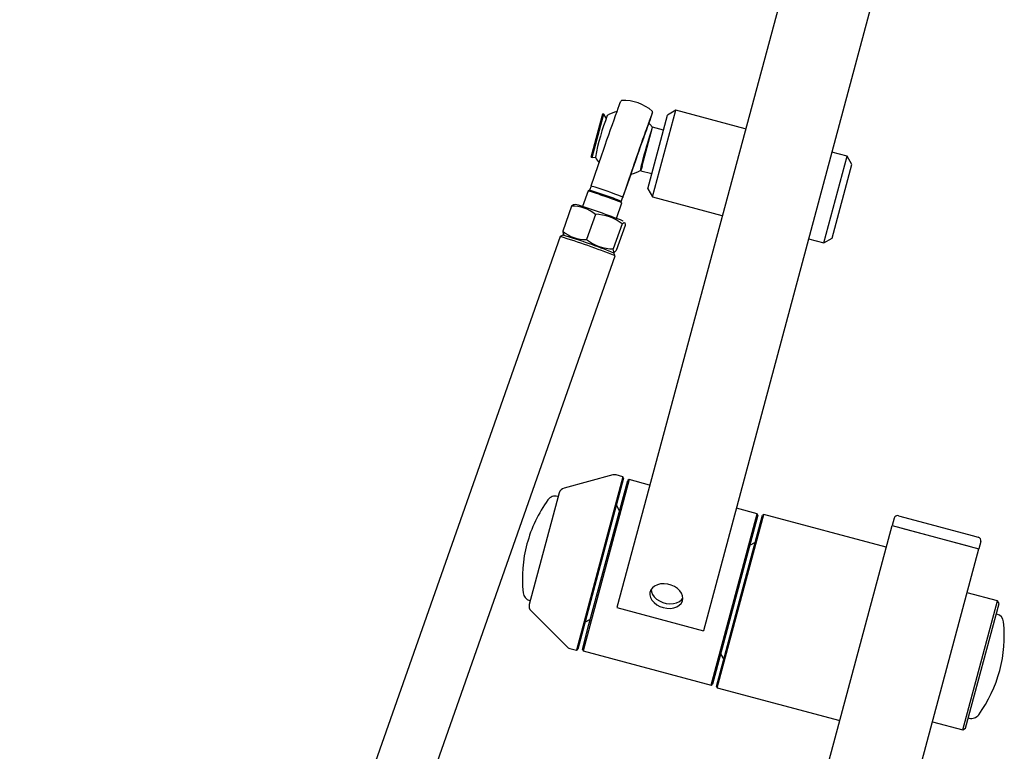
# Model space of a CAD drawing. Units: millimetres. Extents: x 579 to 5478, y 28 to 7564.
# Drawn here: x 2309 to 2748, y 6781 to 7107 of the extents above; entities that cross this region are included whole.
import ezdxf

# ---------------------------------------------------------------- set-up
doc = ezdxf.new("R2010")
doc.units = ezdxf.units.MM
doc.header["$LTSCALE"] = 25

msp = doc.modelspace()

# ---------------------------------------------------------------- linework, layer by layer
at = {"color": 7, "linetype": 'Continuous', "lineweight": 25}
for p, q in [((2651.83, 7129.8), (2575.06, 6844.75)), ((2688.96, 7115.31), (2613.7, 6834.4)), ((2590.95, 7027.69), (2601.3, 7066.33)), ((2601.3, 7066.33), (2597.63, 7064.21)), ((2632.21, 7058.05), (2601.3, 7066.33)), ((2563.59, 7045.38), (2568.52, 7063.75)), ((2564.08, 7045.25), (2569, 7063.62)), ((2568.52, 7063.75), (2568.77, 7064.69)), ((2569.25, 7064.56), (2568.77, 7064.69)), ((2569, 7063.62), (2569.25, 7064.56)), ((2570.29, 7062.76), (2569.25, 7064.56)), ((2588.83, 7031.37), (2597.63, 7064.21)), ((2589.98, 7062.52), (2589.96, 7062.55)), ((2590.21, 7063.19), (2590.19, 7063.21)), ((2585.81, 7039.42), (2590.99, 7058.74)), ((2595.82, 7057.45), (2590.99, 7058.74)), ((2563.55, 7032.71), (2568.36, 7046.52)), ((2563.59, 7045.38), (2564.08, 7045.25)), ((2564.08, 7045.25), (2565.51, 7045.41)), ((2667.26, 7007.25), (2677.61, 7045.88)), ((2677.61, 7045.88), (2670.85, 7047.69)), ((2679.73, 7042.21), (2677.61, 7045.88)), ((2582.51, 7041.55), (2577.7, 7027.73)), ((2585.81, 7039.42), (2590.64, 7038.13)), ((2586.33, 7041.35), (2586.33, 7041.35)), ((2670.93, 7009.37), (2679.73, 7042.21)), ((2577.7, 7027.5), (2581.39, 7037.89)), ((2580.42, 7035.43), (2580.45, 7035.43)), ((2580.66, 7036.09), (2580.69, 7036.1)), ((2562.25, 7030.4), (2559.8, 7023.44)), ((2562.89, 7030.71), (2562.25, 7030.4)), ((2563.55, 7032.59), (2562.89, 7030.71)), ((2563.55, 7032.71), (2563.55, 7032.59)), ((2588.83, 7031.37), (2590.95, 7027.69)), ((2577.04, 7025.73), (2577.7, 7027.62)), ((2577.7, 7027.73), (2577.7, 7027.62)), ((2577.7, 7027.62), (2577.7, 7027.5)), ((2590.95, 7027.69), (2621.86, 7019.41)), ((2554.89, 7023.55), (2550.96, 7012.4)), ((2556.67, 7024.41), (2555.72, 7024.23)), ((2574.89, 7018.13), (2577.34, 7025.09)), ((2577.34, 7025.09), (2577.04, 7025.73)), ((2565.49, 7019.96), (2561.57, 7008.81)), ((2577.41, 7015.67), (2573.49, 7004.52)), ((2578.73, 7014.96), (2574.8, 7003.81)), ((2577.94, 7016.92), (2577.94, 7016.92)), ((2549.8, 7010.07), (2309.08, 6325.75)), ((2551.07, 7010.68), (2549.8, 7010.07)), ((2551.18, 7011.1), (2551.66, 7010.54)), ((2660.5, 7009.06), (2667.26, 7007.25)), ((2667.26, 7007.25), (2670.93, 7009.37)), ((2332.07, 6312.47), (2574.32, 7001.44)), ((2573.71, 7002.72), (2573.97, 7003.13)), ((2574.32, 7001.44), (2573.71, 7002.72)), ((2573.24, 6903.81), (2551.54, 6897.99)), ((2577.73, 6903.02), (2574.79, 6903.81)), ((2577.73, 6903.02), (2557.02, 6825.74)), ((2578.08, 6902.41), (2557.64, 6826.1)), ((2562.65, 6837.1), (2579.89, 6901.41)), ((2580.5, 6901.76), (2563.05, 6836.63)), ((2578.08, 6902.41), (2577.73, 6903.02)), ((2580.5, 6901.76), (2579.89, 6901.41)), ((2589.67, 6899.3), (2580.5, 6901.76)), ((2549.42, 6895.87), (2536.08, 6846.09)), ((2548.65, 6894.24), (2548.65, 6894.24)), ((2576.26, 6887.88), (2574.85, 6890.33)), ((2617.04, 6810.18), (2637.49, 6886.49)), ((2637.84, 6885.88), (2617.65, 6810.53)), ((2619.46, 6809.53), (2639.9, 6885.84)), ((2619.81, 6808.92), (2640.52, 6886.19)), ((2637.49, 6886.49), (2628.31, 6888.95)), ((2637.84, 6885.88), (2637.49, 6886.49)), ((2640.52, 6886.19), (2639.9, 6885.84)), ((2695.09, 6871.57), (2640.52, 6886.19)), ((2700.52, 6885.65), (2703.32, 6884.9)), ((2463.47, 6007.16), (2697.68, 6881.23)), ((2698.56, 6884.52), (2697.68, 6881.23)), ((2697.68, 6881.23), (2736.32, 6870.88)), ((2703.32, 6884.9), (2733.26, 6876.87)), ((2702.03, 6880.07), (2731.97, 6872.04)), ((2733.26, 6876.87), (2736.06, 6876.12)), ((2636.67, 6873.77), (2634.22, 6872.35)), ((2737.2, 6874.16), (2736.32, 6870.88)), ((2502.11, 5996.8), (2736.32, 6870.88)), ((2744.6, 6847.69), (2731.07, 6851.32)), ((2536.23, 6847.88), (2536.23, 6847.88)), ((2729.2, 6790.22), (2744.6, 6847.69)), ((2730.42, 6790.93), (2745.3, 6846.47)), ((2745.3, 6846.47), (2744.6, 6847.69)), ((2536.85, 6843.19), (2552.74, 6827.31)), ((2575.06, 6844.75), (2613.7, 6834.4)), ((2744.38, 6841.8), (2744.38, 6841.8)), ((2560.87, 6838.17), (2563.32, 6839.59)), ((2559.7, 6826.06), (2562.65, 6837.1)), ((2563.05, 6836.63), (2560.05, 6825.45)), ((2554.08, 6826.53), (2557.02, 6825.74)), ((2557.02, 6825.74), (2557.64, 6826.1)), ((2559.7, 6826.06), (2560.05, 6825.45)), ((2560.05, 6825.45), (2617.04, 6810.18)), ((2621.28, 6824.06), (2622.69, 6821.61)), ((2617.04, 6810.18), (2617.65, 6810.53)), ((2619.46, 6809.53), (2619.81, 6808.92)), ((2619.81, 6808.92), (2674.38, 6794.3)), ((2715.67, 6793.85), (2729.2, 6790.22)), ((2731.65, 6795.52), (2731.96, 6795.44)), ((2729.2, 6790.22), (2730.42, 6790.93))]:
    msp.add_line(p, q, dxfattribs=at)
at = {"color": 7, "linetype": 'Continuous', "lineweight": 25, "flags": 128}
for points in [[(2568.36, 7046.52), (2569.09, 7048.63), (2569.87, 7050.85), (2570.67, 7053.14), (2571.49, 7055.46), (2572.29, 7057.75), (2573.08, 7059.97), (2573.82, 7062.07), (2574.52, 7064.01), (2575.14, 7065.75), (2575.67, 7067.25), (2576.12, 7068.48), (2576.46, 7069.41), (2576.69, 7070.03), (2576.81, 7070.32), (2576.96, 7070.54)], [(2589.39, 7060.71), (2589.83, 7061.91), (2590.27, 7063.21), (2590.61, 7064.22), (2590.84, 7064.92), (2590.96, 7065.3), (2590.96, 7065.34), (2590.84, 7065.05), (2590.61, 7064.43), (2590.27, 7063.5), (2589.83, 7062.27), (2589.29, 7060.77), (2588.67, 7059.04), (2587.98, 7057.1), (2587.23, 7055), (2586.44, 7052.78), (2585.64, 7050.48), (2584.82, 7048.17), (2584.02, 7045.87), (2583.24, 7043.65), (2582.51, 7041.55)], [(2589.76, 7061.83), (2589.93, 7062.34), (2589.98, 7062.52), (2589.9, 7062.35), (2589.71, 7061.84), (2589.41, 7061.01), (2588.99, 7059.88), (2588.49, 7058.47), (2587.9, 7056.83), (2587.25, 7054.99), (2586.54, 7053), (2585.81, 7050.92), (2585.06, 7048.8), (2584.32, 7046.69), (2583.61, 7044.65), (2582.94, 7042.72), (2582.33, 7040.97), (2581.8, 7039.44), (2581.36, 7038.16), (2581.03, 7037.17), (2580.8, 7036.49), (2580.7, 7036.15), (2580.71, 7036.15), (2580.84, 7036.48), (2581.09, 7037.15), (2581.35, 7037.88)], [(2589.39, 7060.71), (2589.59, 7061.27), (2589.96, 7062.36), (2590.22, 7063.14), (2590.37, 7063.61), (2590.4, 7063.73), (2590.31, 7063.52), (2590.1, 7062.98), (2589.79, 7062.11), (2589.36, 7060.94), (2588.85, 7059.51), (2588.25, 7057.83), (2587.58, 7055.95), (2586.86, 7053.92), (2586.11, 7051.78), (2585.33, 7049.58)], [(2589.39, 7060.71), (2589.68, 7061.56), (2589.97, 7062.43), (2590.15, 7062.98), (2590.21, 7063.19), (2590.15, 7063.06), (2589.97, 7062.59), (2589.68, 7061.79), (2589.28, 7060.69), (2588.78, 7059.31), (2588.2, 7057.68), (2587.55, 7055.84), (2586.84, 7053.85), (2586.09, 7051.74), (2585.33, 7049.57)], [(2589.39, 7060.71), (2589.62, 7061.38), (2589.91, 7062.24), (2590.08, 7062.78), (2590.14, 7062.99), (2590.08, 7062.86), (2589.91, 7062.4), (2589.62, 7061.61), (2589.22, 7060.53), (2588.73, 7059.16), (2588.16, 7057.56), (2587.51, 7055.75), (2586.82, 7053.78), (2586.08, 7051.71), (2585.33, 7049.57)], [(2589.39, 7060.71), (2589.48, 7061), (2589.76, 7061.83)], [(2581.35, 7037.88), (2581.3, 7037.85), (2581.39, 7038.15), (2581.59, 7038.77), (2581.91, 7039.69), (2582.32, 7040.89), (2582.82, 7042.33), (2583.39, 7043.98), (2584.01, 7045.77), (2584.68, 7047.67), (2585.36, 7049.61), (2586.04, 7051.55), (2586.71, 7053.42), (2587.33, 7055.18), (2587.89, 7056.76), (2588.38, 7058.13), (2588.79, 7059.25), (2589.09, 7060.08), (2589.29, 7060.6), (2589.37, 7060.8), (2589.36, 7060.75)], [(2586.33, 7041.35), (2585.9, 7039.98), (2585.74, 7039.67), (2585.68, 7039.71), (2585.73, 7040.11), (2585.87, 7040.84), (2586.11, 7041.89), (2586.44, 7043.2), (2586.84, 7044.74), (2587.3, 7046.43), (2587.8, 7048.23), (2588.32, 7050.05), (2588.84, 7051.82), (2589.34, 7053.49), (2589.8, 7054.97), (2590.21, 7056.23), (2590.55, 7057.21), (2590.65, 7057.49)], [(2590.99, 7058.74), (2589.77, 7060.21), (2589.36, 7060.75)], [(2586.33, 7041.35), (2586.14, 7040.94), (2586.02, 7040.75), (2586, 7040.91), (2586.09, 7041.42), (2586.27, 7042.26), (2586.54, 7043.39), (2586.9, 7044.77), (2587.31, 7046.32), (2587.77, 7047.99), (2588.26, 7049.7), (2588.75, 7051.37), (2589.22, 7052.94), (2589.65, 7054.33), (2590.03, 7055.49), (2590.33, 7056.36), (2590.38, 7056.48)], [(2585.33, 7049.58), (2584.56, 7047.38), (2583.8, 7045.22), (2583.08, 7043.16), (2582.41, 7041.24), (2581.81, 7039.51), (2581.3, 7038.01), (2580.87, 7036.77), (2580.56, 7035.83), (2580.35, 7035.21), (2580.26, 7034.91), (2580.29, 7034.96), (2580.44, 7035.33), (2580.7, 7036.04), (2581.07, 7037.06), (2581.39, 7037.89)], [(2585.33, 7049.57), (2584.57, 7047.4), (2583.82, 7045.27), (2583.11, 7043.25), (2582.46, 7041.37), (2581.88, 7039.69), (2581.38, 7038.24), (2580.98, 7037.07), (2580.69, 7036.2), (2580.51, 7035.65), (2580.45, 7035.44), (2580.51, 7035.57), (2580.69, 7036.03), (2580.98, 7036.83), (2581.36, 7037.88)], [(2585.33, 7049.57), (2584.58, 7047.43), (2583.84, 7045.33), (2583.15, 7043.33), (2582.5, 7041.48), (2581.93, 7039.82), (2581.44, 7038.4), (2581.04, 7037.24), (2580.76, 7036.38), (2580.58, 7035.84), (2580.52, 7035.64), (2580.58, 7035.76), (2580.76, 7036.22), (2581.04, 7037.01), (2581.36, 7037.88)], [(2555.72, 7024.23), (2555.71, 7024.23), (2554.89, 7023.55)], [(2577.41, 7015.67), (2578.23, 7016.35), (2578.57, 7016.17), (2578.72, 7015.44), (2578.73, 7014.96)], [(2550.96, 7012.4), (2551.12, 7011.19), (2551.18, 7011.1)], [(2574.8, 7003.81), (2574.51, 7003.5), (2573.99, 7003.14), (2573.65, 7003.31), (2573.49, 7004.52)], [(2595.75, 6844.7), (2597.34, 6844.4), (2598.92, 6844.36), (2600.41, 6844.57), (2601.76, 6845.03), (2602.88, 6845.71), (2603.74, 6846.58), (2604.28, 6847.61), (2604.49, 6848.74), (2604.36, 6849.92), (2603.89, 6851.09), (2603.1, 6852.21), (2602.03, 6853.21), (2600.74, 6854.06), (2599.27, 6854.71), (2597.7, 6855.12), (2596.11, 6855.3), (2594.56, 6855.21), (2593.14, 6854.88), (2591.9, 6854.3), (2590.9, 6853.52), (2590.2, 6852.57), (2589.81, 6851.48), (2589.78, 6850.32), (2590.08, 6849.14), (2590.71, 6847.99), (2591.65, 6846.92), (2592.84, 6845.99), (2594.23, 6845.24), (2595.75, 6844.7)], [(2590.3, 6852.75), (2590.43, 6851.78), (2590.91, 6850.6), (2591.69, 6849.49), (2592.76, 6848.48), (2594.06, 6847.64), (2595.52, 6846.99), (2597.09, 6846.57), (2598.68, 6846.4), (2600.23, 6846.48), (2601.66, 6846.82), (2602.9, 6847.39), (2603.89, 6848.17), (2604.5, 6848.94)]]:
    msp.add_lwpolyline(points, dxfattribs=at)
at = {"color": 7, "linetype": 'Continuous', "lineweight": 25}
for centre, radius, start, end in [((2577.26, 7070.27), 0.404, 87.9244, 137.7777), ((2578.26, 7051.8), 18.9, 48.2647, 92.9868), ((2578.26, 7051.8), 14.26, 102.3267, 121.5431), ((2590.59, 7065.57), 0.417, 359.1217, 52.8517), ((2672.52, 7024.93), 108.96, 159.0115, 169.1663), ((2578.26, 7051.8), 14.26, 206.6348, 218.6629), ((2578.26, 7051.8), 14.26, 282.5514, 301.5431), ((2532.86, 6929.52), 105.08, 69.4185, 73.7565), ((2534.35, 6933.28), 101.52, 69.467, 73.6758), ((2561.47, 7038.1), 5.78, 291.0867, 295.2001), ((2515.14, 6872.32), 167.42, 68.0583, 73.1932), ((2536.13, 6925.49), 107.8, 67.5246, 71.8034), ((2537.37, 6929.49), 104.1, 67.6033, 71.7566), ((2581.66, 7030.15), 4.64, 206.2526, 211.4512), ((2555.59, 7008.14), 15.42, 50.0413, 92.6019), ((2480.74, 6774.58), 261.11, 68.1452, 73.095), ((2565.17, 7000.38), 19.59, 51.3231, 89.0649), ((2461.29, 6719.28), 303.96, 68.1689, 73.0713), ((2560.87, 7024.22), 15.42, 230.0413, 272.6019), ((2470.71, 6746.08), 276.54, 68.1334, 73.1068), ((2573.81, 7024.1), 19.59, 231.3231, 269.0649), ((2574.01, 6900.91), 3, 75, 105), ((2547.62, 6890.38), 4, 75, 144.0752), ((2552.31, 6895.09), 3, 105, 165), ((2592.97, 6857.52), 60, 144.0752, 165), ((2700.1, 6884.1), 1.6, 75, 165), ((2592.97, 6857.52), 60, 165, 185.9248), ((2735.65, 6874.58), 1.6, 345, 75), ((2537.26, 6851.74), 4, 185.9248, 255), ((2538.97, 6845.31), 3, 165, 225), ((2743.34, 6837.94), 4, 5.9248, 75), ((2687.64, 6832.16), 60, 324.0752, 5.9248), ((2554.86, 6829.43), 3, 225, 255), ((2732.99, 6799.3), 4, 255, 324.0752)]:
    msp.add_arc(centre, radius, start, end, dxfattribs=at)
for centre, start_param, end_param in [((2564.02, 7032.54), 3.075935, 3.148412), ((2577.23, 7027.9), 0.006819, 0.079295), ((2577.23, 7027.67), 6.217528, 6.290004)]:
    msp.add_ellipse(centre, major_axis=(0.472, -0.166), ratio=0.019384, start_param=start_param, end_param=end_param, dxfattribs=at)

doc.saveas('drawing.dxf')
